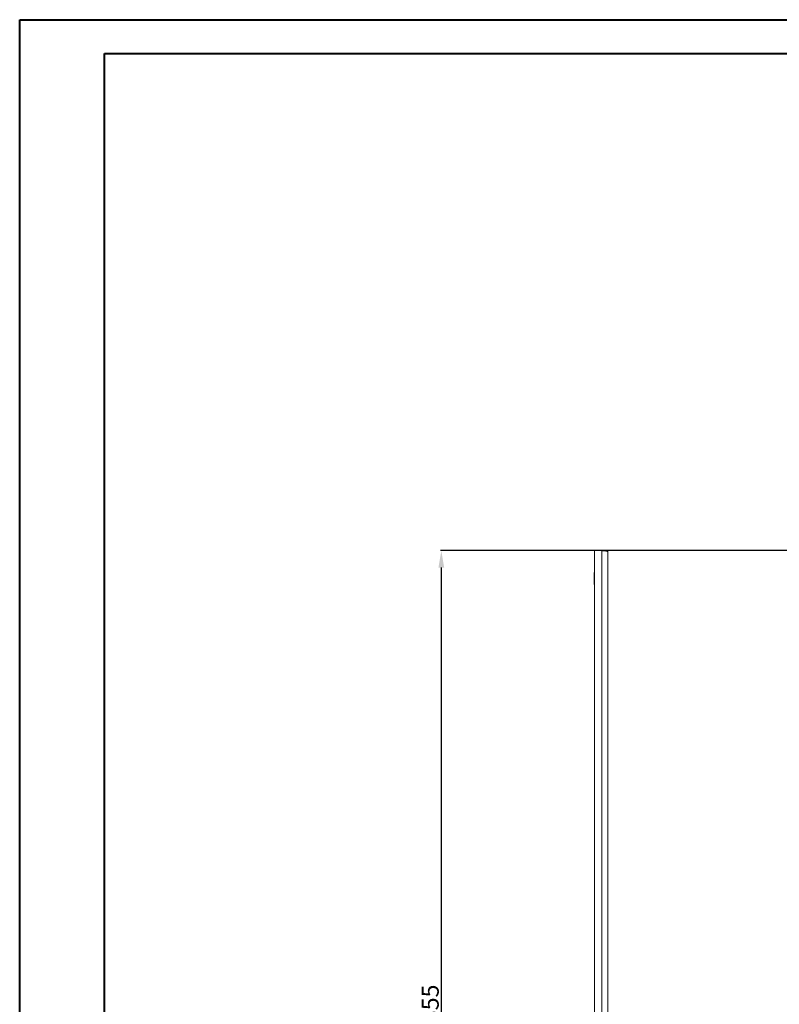
# Model space of a CAD drawing. Units: millimetres. Extents: x -45 to 4474, y 117 to 3155.
# Drawn here: x -45 to 1073, y 1636 to 3087 of the extents above; entities that cross this region are included whole.
import ezdxf

# ---------------------------------------------------------------- set-up
doc = ezdxf.new("R2010")
doc.units = ezdxf.units.MM
doc.layers.add('2', color=7, linetype='Continuous')
doc.dimstyles.new('ISO-25', dxfattribs={"dimtxt": 2.5, "dimasz": 2.5, "dimexe": 1.25, "dimexo": 0.625, "dimtad": 1, "dimtxsty": 'Standard', "dimcen": 2.5, "dimadec": 0, "dimazin": 0, "dimtfac": 1, "dimtmove": 0, "dimatfit": 3, "dimfxl": 1, "dimarcsym": 0})

# ---------------------------------------------------------------- blocks, each defined once
blk = doc.blocks.new('*D465')
at = {"layer": '2', "color": 0, "linetype": 'ByBlock', "lineweight": -2}
for p, q in [((3233.8, 2304.5), (574.4, 2304.5)), ((575.6, 2279.5), (575.6, 974.5)), ((3233.8, 949.5), (574.4, 949.5))]:
    blk.add_line(p, q, dxfattribs=at)
at = {"layer": '2', "color": 0, "linetype": 'ByBlock'}
for points in [[(571.4, 2279.5), (579.8, 2279.5), (575.6, 2304.5)], [(571.4, 974.5), (579.8, 974.5), (575.6, 949.5)]]:
    blk.add_solid(points, dxfattribs=at)
at = {"layer": 'Defpoints', "color": 0, "linetype": 'ByBlock'}
for p in [(3234.4, 2304.5), (575.6, 949.5), (3234.4, 949.5)]:
    blk.add_point(p, dxfattribs=at)
at = {"layer": '2', "color": 0, "linetype": 'ByBlock', "insert": (562.5, 1627), "char_height": 25, "attachment_point": 5, "rotation": 90}
blk.add_mtext('1355', dxfattribs=at)

msp = doc.modelspace()

# ---------------------------------------------------------------- linework, layer by layer
at = {"color": 0, "linetype": 'Continuous', "lineweight": 40}
for p, q in [((-45.473, 117), (-45.473, 3087)), ((-45.473, 3087), (4474.253, 3087)), ((79.527, 167), (79.527, 3037)), ((79.527, 3037), (4424.253, 3037))]:
    msp.add_line(p, q, dxfattribs=at)
at = {"color": 7, "linetype": 'Continuous', "lineweight": 15}
for p, q in [((801.102, 2304.485), (801.102, 949.485)), ((812.102, 2304.485), (801.102, 2304.485)), ((812.102, 2304.485), (812.102, 949.485)), ((812.102, 2304.485), (812.202, 2304.485)), ((812.202, 2304.485), (819.592, 2304.485)), ((819.592, 2304.485), (819.592, 2303.535)), ((821.102, 950.995), (821.102, 2302.975))]:
    msp.add_line(p, q, dxfattribs=at)
for centre, start, end in [((801.602, 2271.485), 120, 180), ((801.602, 2255.485), 180, 240)]:
    msp.add_arc(centre, 1, start, end, dxfattribs=at)
for points, knots in [([(821.102, 2302.975), (821.102, 2303.039), (821.043, 2303.101), (820.872, 2303.195), (820.801, 2303.226), (820.63, 2303.289), (820.529, 2303.321), (820.191, 2303.416), (819.915, 2303.478), (819.262, 2303.603), (818.883, 2303.667), (818.053, 2303.792), (817.6, 2303.855), (816.864, 2303.949), (816.608, 2303.981), (816.089, 2304.044), (815.823, 2304.075), (815.012, 2304.169), (814.447, 2304.232), (813.284, 2304.359), (812.696, 2304.422), (812.102, 2304.485)], [0, 0, 0, 0, 0.125, 0.125, 0.1875, 0.1875, 0.25, 0.25, 0.375, 0.375, 0.5, 0.5, 0.625, 0.625, 0.6875, 0.6875, 0.75, 0.75, 0.875, 0.875, 1, 1, 1, 1]), ([(819.592, 2304.485), (819.691, 2304.485), (819.789, 2304.475), (819.982, 2304.437), (820.078, 2304.408), (820.261, 2304.332), (820.347, 2304.286), (820.512, 2304.176), (820.589, 2304.113), (820.798, 2303.904), (820.911, 2303.736), (821.061, 2303.373), (821.102, 2303.174), (821.102, 2302.975)], [0, 0, 0, 0, 0.125, 0.125, 0.25, 0.25, 0.375, 0.375, 0.5, 0.5, 0.75, 0.75, 1, 1, 1, 1]), ([(800.602, 2271.485), (800.602, 2271.378), (800.602, 2271.214), (800.602, 2270.216), (800.602, 2269.184), (800.602, 2267.902), (800.602, 2266.04), (800.602, 2263.485), (800.602, 2260.931), (800.602, 2259.068), (800.602, 2257.786), (800.602, 2256.754), (800.602, 2255.756), (800.602, 2255.592), (800.602, 2255.485)], [0, 0, 0, 0, 0.11972842, 0.18418033, 0.25, 0.31581967, 0.38027158, 0.5, 0.61972842, 0.68418033, 0.75, 0.81581967, 0.88027158, 1, 1, 1, 1])]:
    msp.add_open_spline(points, degree=3, knots=knots, dxfattribs=at)

# ---------------------------------------------------------------- dimensions: what is measured, and where the dimension line sits
at = {"layer": '2', "color": 4, "linetype": 'ByBlock'}
dim = msp.add_linear_dim(base=(575.603, 949.485), p1=(3234.386, 2304.485), p2=(3234.386, 949.485), angle=270, dimstyle='ISO-25', override={"dimtxt": 25, "dimasz": 25}, dxfattribs=at)
dim.commit()
dim.dimension.update_dxf_attribs({"geometry": '*D465', "text_midpoint": (575.603, 1626.985), "dimtype": 160})

doc.saveas('drawing.dxf')
